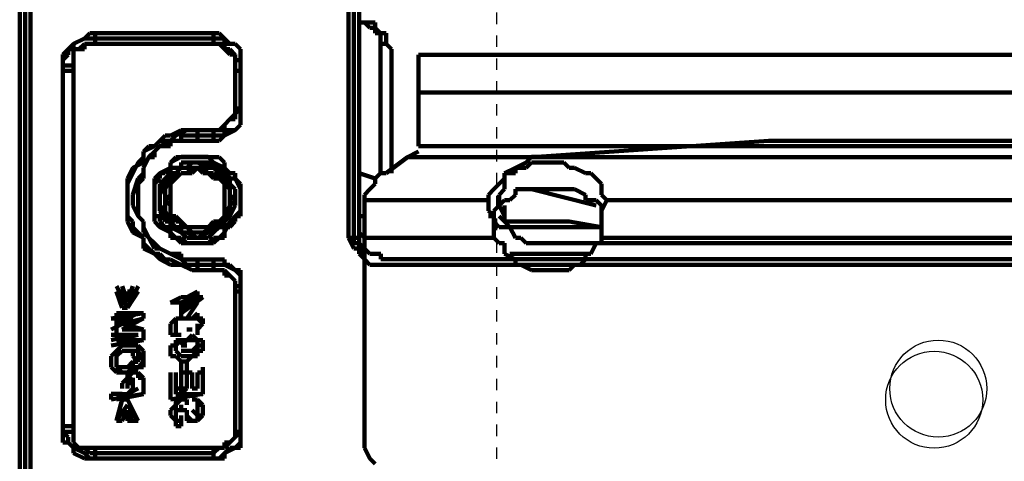
# Model space of a CAD drawing. Units: millimetres. Extents: x 12111 to 28219, y 21174 to 34611.
# Drawn here: x 17214 to 17257, y 27250 to 27269 of the extents above; entities that cross this region are included whole.
import ezdxf

# ---------------------------------------------------------------- set-up
doc = ezdxf.new("R2010")
doc.units = ezdxf.units.MM
doc.linetypes.add('TRAZOS_MD', pattern=[1, 0.5, -0.5])
doc.layers.add('GUIA', color=5, linetype='Continuous')
doc.layers.add('P', color=250, linetype='Continuous', lineweight=100)

msp = doc.modelspace()

# ---------------------------------------------------------------- linework, layer by layer
at = {"color": 5, "linetype": 'TRAZOS_MD'}
msp.add_line((17234.601, 27228.273), (17234.601, 27322.273), dxfattribs=at)
at = {"color": 5}
msp.add_circle((17253.695, 27252.861), 2.118, dxfattribs=at)
at = {"layer": 'GUIA'}
msp.add_circle((17253.874, 27253.348), 2.118, dxfattribs=at)
at = {"layer": 'P', "color": 0, "linetype": 'Continuous'}
for p, q in [((17213.756, 27241.583), (17213.756, 27289.819)), ((17213.756, 27241.818), (17213.756, 27289.588)), ((17213.991, 27270.292), (17213.991, 27242.76)), ((17213.991, 27270.289), (17213.991, 27242.759)), ((17214.226, 27242.76), (17214.226, 27270.292)), ((17214.226, 27242.759), (17214.226, 27270.289)), ((17228.11, 27270.292), (17228.11, 27259.938)), ((17228.344, 27270.289), (17228.344, 27260.171)), ((17228.58, 27260.171), (17228.58, 27270.289)), ((17228.581, 27259.938), (17228.581, 27270.292)), ((17228.815, 27269.348), (17228.58, 27269.348)), ((17228.815, 27269.348), (17229.05, 27269.113)), ((17229.285, 27269.348), (17228.815, 27269.348)), ((17229.05, 27269.113), (17229.285, 27269.113)), ((17229.285, 27269.113), (17229.285, 27269.348)), ((17229.285, 27269.113), (17229.285, 27268.877)), ((17229.521, 27268.877), (17229.285, 27269.113)), ((17216.815, 27268.877), (17216.579, 27268.642)), ((17217.05, 27268.877), (17216.815, 27268.877)), ((17222.226, 27268.877), (17217.05, 27268.877)), ((17217.05, 27268.877), (17217.05, 27268.642)), ((17222.462, 27268.877), (17222.226, 27268.877)), ((17222.226, 27268.877), (17222.226, 27268.642)), ((17222.697, 27268.642), (17222.462, 27268.877)), ((17229.285, 27268.877), (17229.521, 27268.877)), ((17229.521, 27268.877), (17229.521, 27268.407)), ((17229.756, 27268.877), (17229.521, 27268.877)), ((17229.756, 27268.407), (17229.756, 27268.877)), ((17216.109, 27268.409), (17215.874, 27268.174)), ((17216.58, 27268.644), (17216.109, 27268.409)), ((17216.579, 27268.642), (17216.109, 27268.407)), ((17216.109, 27268.409), (17216.109, 27268.409)), ((17216.109, 27268.407), (17216.109, 27268.407)), ((17216.109, 27268.407), (17216.109, 27268.171)), ((17216.344, 27268.174), (17216.58, 27268.409)), ((17216.579, 27268.642), (17216.579, 27268.642)), ((17216.579, 27268.171), (17216.579, 27268.407)), ((17216.579, 27268.407), (17217.05, 27268.407)), ((17217.05, 27268.644), (17216.58, 27268.644)), ((17216.58, 27268.409), (17217.05, 27268.409)), ((17217.05, 27268.644), (17217.05, 27268.409)), ((17222.227, 27268.644), (17217.05, 27268.644)), ((17217.05, 27268.642), (17217.05, 27268.407)), ((17217.05, 27268.409), (17217.05, 27268.409)), ((17217.05, 27268.409), (17217.05, 27268.409)), ((17217.05, 27268.409), (17222.227, 27268.409)), ((17217.05, 27268.407), (17217.05, 27268.407)), ((17217.05, 27268.407), (17222.226, 27268.407)), ((17222.226, 27268.642), (17222.226, 27268.407)), ((17222.226, 27268.407), (17222.226, 27268.407)), ((17222.226, 27268.407), (17222.697, 27268.407)), ((17222.227, 27268.644), (17222.227, 27268.409)), ((17222.698, 27268.644), (17222.227, 27268.644)), ((17222.227, 27268.409), (17222.227, 27268.409)), ((17222.227, 27268.409), (17222.227, 27268.409)), ((17222.227, 27268.409), (17222.462, 27268.409)), ((17222.462, 27268.409), (17222.698, 27268.174)), ((17222.932, 27268.407), (17222.697, 27268.642)), ((17222.697, 27268.642), (17222.697, 27268.642)), ((17222.697, 27268.407), (17222.697, 27268.171)), ((17222.698, 27268.409), (17222.698, 27268.644)), ((17223.168, 27268.409), (17222.698, 27268.409)), ((17223.168, 27268.407), (17222.932, 27268.407)), ((17223.404, 27268.174), (17223.168, 27268.409)), ((17223.403, 27268.171), (17223.168, 27268.407)), ((17229.521, 27268.407), (17229.521, 27262.76)), ((17229.756, 27268.407), (17229.521, 27268.407)), ((17229.991, 27268.171), (17229.756, 27268.407)), ((17229.991, 27268.171), (17229.756, 27268.407)), ((17215.874, 27268.174), (17215.638, 27267.938)), ((17215.638, 27267.938), (17215.638, 27267.233)), ((17215.873, 27267.936), (17215.638, 27267.701)), ((17216.109, 27268.171), (17215.873, 27268.171)), ((17215.873, 27268.171), (17215.873, 27267.936)), ((17216.109, 27267.938), (17216.109, 27268.174)), ((17216.109, 27268.174), (17216.344, 27268.174)), ((17216.109, 27267.936), (17216.109, 27268.171)), ((17216.109, 27268.171), (17216.344, 27268.171)), ((17216.109, 27267.233), (17216.109, 27267.938)), ((17216.109, 27267.938), (17216.109, 27267.938)), ((17216.109, 27267.701), (17216.109, 27267.936)), ((17216.344, 27268.171), (17216.579, 27268.171)), ((17222.697, 27268.171), (17222.697, 27268.171)), ((17222.697, 27268.171), (17222.932, 27268.171)), ((17222.698, 27268.174), (17222.698, 27268.174)), ((17222.698, 27268.174), (17222.933, 27267.938)), ((17222.932, 27268.171), (17223.168, 27267.936)), ((17222.933, 27267.938), (17223.168, 27267.938)), ((17223.168, 27267.938), (17223.168, 27267.233)), ((17223.168, 27267.936), (17223.168, 27267.701)), ((17223.403, 27267.466), (17223.403, 27268.171)), ((17223.403, 27268.171), (17223.403, 27268.171)), ((17223.404, 27267.938), (17223.404, 27268.174)), ((17223.404, 27267.703), (17223.404, 27267.938)), ((17229.991, 27268.171), (17229.991, 27268.171)), ((17229.991, 27262.76), (17229.991, 27268.171)), ((17778.706, 27267.936), (17231.168, 27267.936)), ((17231.168, 27267.936), (17231.168, 27267.701)), ((17215.638, 27267.701), (17215.638, 27267.466)), ((17215.638, 27267.466), (17215.638, 27251.701)), ((17215.638, 27267.466), (17216.109, 27267.466)), ((17216.109, 27267.466), (17216.109, 27267.701)), ((17216.109, 27251.701), (17216.109, 27267.466)), ((17223.168, 27267.701), (17223.403, 27267.701)), ((17223.403, 27267.701), (17223.403, 27267.466)), ((17223.403, 27265.819), (17223.403, 27267.466)), ((17223.403, 27267.466), (17223.403, 27265.819)), ((17223.404, 27267.233), (17223.404, 27267.703)), ((17231.168, 27267.701), (17231.168, 27266.289)), ((17215.638, 27267.233), (17216.109, 27267.233)), ((17215.638, 27267.233), (17215.638, 27251.466)), ((17216.109, 27251.466), (17216.109, 27267.233)), ((17223.404, 27267.233), (17223.168, 27267.233)), ((17223.168, 27267.233), (17223.168, 27265.585)), ((17223.404, 27265.585), (17223.404, 27267.233)), ((17231.168, 27266.289), (17778.706, 27266.289)), ((17231.168, 27266.289), (17231.168, 27263.936)), ((17223.403, 27265.113), (17223.403, 27265.819)), ((17223.403, 27265.819), (17223.403, 27265.583)), ((17223.168, 27265.35), (17222.933, 27265.115)), ((17223.168, 27265.585), (17223.168, 27265.35)), ((17223.168, 27265.585), (17223.404, 27265.585)), ((17223.403, 27265.583), (17223.168, 27265.348)), ((17223.168, 27265.348), (17223.168, 27265.113)), ((17223.404, 27265.35), (17223.404, 27265.585)), ((17223.404, 27265.115), (17223.404, 27265.35)), ((17222.698, 27264.879), (17222.462, 27264.644)), ((17222.932, 27265.113), (17222.697, 27264.877)), ((17222.697, 27264.877), (17222.697, 27264.642)), ((17222.933, 27265.115), (17222.698, 27264.879)), ((17222.698, 27264.879), (17222.698, 27264.879)), ((17223.168, 27265.113), (17222.932, 27265.113)), ((17223.168, 27264.644), (17223.404, 27264.879)), ((17223.168, 27264.642), (17223.403, 27264.877)), ((17223.403, 27264.877), (17223.403, 27265.113)), ((17223.404, 27264.879), (17223.404, 27265.115)), ((17220.109, 27264.407), (17219.873, 27264.171)), ((17220.344, 27264.407), (17220.109, 27264.407)), ((17220.815, 27264.642), (17220.344, 27264.407)), ((17220.58, 27264.409), (17220.345, 27264.173)), ((17221.051, 27264.644), (17220.58, 27264.409)), ((17221.285, 27264.642), (17220.815, 27264.642)), ((17220.815, 27264.642), (17220.815, 27264.642)), ((17220.815, 27264.171), (17220.815, 27264.407)), ((17220.815, 27264.407), (17221.521, 27264.407)), ((17221.521, 27264.644), (17221.051, 27264.644)), ((17221.521, 27264.642), (17221.285, 27264.642)), ((17221.521, 27264.644), (17221.521, 27264.409)), ((17222.227, 27264.644), (17221.521, 27264.644)), ((17221.521, 27264.642), (17221.521, 27264.642)), ((17221.521, 27264.642), (17221.521, 27264.407)), ((17222.226, 27264.642), (17221.521, 27264.642)), ((17221.521, 27264.409), (17221.521, 27264.173)), ((17221.521, 27264.407), (17222.226, 27264.407)), ((17221.521, 27264.407), (17221.521, 27264.407)), ((17222.226, 27264.642), (17222.226, 27264.642)), ((17222.226, 27264.642), (17222.226, 27264.407)), ((17222.697, 27264.642), (17222.226, 27264.642)), ((17222.226, 27264.407), (17222.697, 27264.407)), ((17222.226, 27264.407), (17222.226, 27264.407)), ((17222.462, 27264.644), (17222.227, 27264.644)), ((17222.227, 27264.644), (17222.227, 27264.409)), ((17222.227, 27264.409), (17222.227, 27264.173)), ((17222.462, 27264.173), (17222.698, 27264.409)), ((17222.697, 27264.407), (17222.697, 27264.642)), ((17222.697, 27264.642), (17222.932, 27264.642)), ((17222.698, 27264.409), (17223.168, 27264.644)), ((17222.698, 27264.409), (17222.698, 27264.409)), ((17222.932, 27264.642), (17223.168, 27264.642)), ((17219.639, 27263.938), (17219.168, 27263.703)), ((17219.403, 27263.936), (17219.168, 27263.701)), ((17219.638, 27263.936), (17219.403, 27263.936)), ((17219.873, 27264.171), (17219.638, 27263.936)), ((17219.638, 27263.701), (17219.873, 27263.936)), ((17219.874, 27264.173), (17219.639, 27263.938)), ((17219.639, 27263.703), (17219.874, 27263.938)), ((17219.873, 27263.936), (17220.344, 27263.936)), ((17219.874, 27263.938), (17220.345, 27264.173)), ((17220.345, 27264.173), (17219.874, 27264.173)), ((17220.344, 27263.936), (17220.344, 27264.171)), ((17220.344, 27264.171), (17220.815, 27264.171)), ((17220.345, 27264.173), (17220.815, 27264.173)), ((17220.815, 27264.173), (17221.521, 27264.173)), ((17221.521, 27264.173), (17221.521, 27264.173)), ((17221.521, 27264.173), (17222.227, 27264.173)), ((17222.227, 27264.173), (17222.462, 27264.173)), ((17222.227, 27264.173), (17222.227, 27264.173)), ((17231.168, 27263.936), (17778.706, 27263.936)), ((17236.346, 27263.467), (17246.465, 27264.173)), ((17246.465, 27264.173), (17270.702, 27264.173)), ((17219.168, 27263.703), (17219.168, 27263.232)), ((17219.168, 27263.701), (17219.168, 27263.466)), ((17219.403, 27263.467), (17219.639, 27263.703)), ((17219.638, 27263.466), (17219.638, 27263.701)), ((17231.168, 27263.701), (17230.697, 27263.466)), ((17219.168, 27263.232), (17218.697, 27262.997)), ((17218.932, 27263.23), (17218.697, 27262.76)), ((17219.168, 27263.466), (17218.932, 27263.23)), ((17219.168, 27262.997), (17219.403, 27263.467)), ((17219.168, 27262.995), (17219.403, 27263.466)), ((17219.403, 27263.466), (17219.638, 27263.466)), ((17220.579, 27263.466), (17220.344, 27263.23)), ((17220.344, 27263.23), (17220.344, 27262.995)), ((17220.815, 27263.467), (17220.345, 27263.232)), ((17220.345, 27263.232), (17220.345, 27262.997)), ((17220.815, 27263.466), (17220.579, 27263.466)), ((17221.992, 27263.467), (17220.815, 27263.467)), ((17221.05, 27263.466), (17220.815, 27263.466)), ((17220.815, 27262.995), (17220.815, 27263.23)), ((17220.815, 27263.23), (17222.226, 27263.23)), ((17221.991, 27263.466), (17221.05, 27263.466)), ((17221.285, 27263.23), (17221.05, 27262.995)), ((17221.051, 27262.997), (17221.286, 27263.232)), ((17221.756, 27263.23), (17221.285, 27263.23)), ((17221.286, 27263.232), (17221.521, 27263.232)), ((17221.521, 27263.232), (17221.992, 27262.997)), ((17222.226, 27262.995), (17221.756, 27263.23)), ((17222.226, 27263.466), (17221.991, 27263.466)), ((17222.227, 27263.232), (17221.992, 27263.467)), ((17222.462, 27263.466), (17222.226, 27263.466)), ((17222.226, 27263.23), (17222.226, 27262.995)), ((17222.698, 27262.997), (17222.227, 27263.232)), ((17222.697, 27263.23), (17222.462, 27263.466)), ((17222.697, 27262.995), (17222.697, 27263.23)), ((17230.697, 27263.466), (17229.756, 27262.76)), ((17778.706, 27263.466), (17230.697, 27263.466)), ((17235.405, 27262.997), (17235.875, 27263.232)), ((17235.874, 27262.995), (17236.109, 27263.23)), ((17235.875, 27263.232), (17236.111, 27263.467)), ((17236.109, 27263.23), (17237.521, 27263.23)), ((17236.111, 27263.467), (17236.346, 27263.467)), ((17237.521, 27263.23), (17237.756, 27262.995)), ((17218.697, 27262.997), (17218.462, 27262.526)), ((17218.697, 27262.76), (17218.462, 27262.289)), ((17218.697, 27262.76), (17218.697, 27262.76)), ((17218.933, 27262.526), (17219.168, 27262.762)), ((17219.168, 27262.762), (17219.168, 27262.997)), ((17219.168, 27262.76), (17219.168, 27262.995)), ((17219.168, 27262.524), (17219.168, 27262.76)), ((17219.874, 27262.762), (17219.639, 27262.526)), ((17220.109, 27262.76), (17219.873, 27262.76)), ((17219.873, 27262.76), (17219.873, 27262.524)), ((17220.345, 27262.997), (17219.874, 27262.762)), ((17220.344, 27262.995), (17220.109, 27262.76)), ((17220.109, 27262.526), (17220.345, 27262.762)), ((17220.109, 27262.524), (17220.344, 27262.76)), ((17220.579, 27262.76), (17220.344, 27262.76)), ((17220.344, 27262.76), (17220.344, 27262.524)), ((17220.344, 27262.76), (17220.344, 27262.76)), ((17220.344, 27262.76), (17220.579, 27262.76)), ((17220.345, 27262.762), (17220.345, 27262.997)), ((17220.345, 27262.997), (17220.815, 27262.997)), ((17220.58, 27262.762), (17220.345, 27262.526)), ((17220.815, 27262.995), (17220.579, 27262.76)), ((17220.579, 27262.76), (17220.815, 27262.995)), ((17220.579, 27262.524), (17220.815, 27262.76)), ((17220.579, 27262.76), (17220.579, 27262.76)), ((17220.815, 27262.997), (17220.58, 27262.762)), ((17220.58, 27262.526), (17220.815, 27262.762)), ((17220.815, 27262.997), (17221.051, 27262.997)), ((17221.051, 27262.997), (17220.815, 27262.997)), ((17221.05, 27262.995), (17220.815, 27262.995)), ((17220.815, 27262.762), (17221.051, 27262.762)), ((17220.815, 27262.76), (17220.815, 27262.76)), ((17220.815, 27262.76), (17221.05, 27262.76)), ((17221.05, 27262.76), (17221.285, 27262.76)), ((17221.051, 27262.762), (17221.286, 27262.997)), ((17221.992, 27262.997), (17221.051, 27262.997)), ((17221.285, 27262.76), (17221.521, 27262.995)), ((17221.286, 27262.997), (17221.756, 27262.997)), ((17221.521, 27262.995), (17221.521, 27262.995)), ((17221.521, 27262.995), (17221.756, 27262.76)), ((17221.756, 27262.997), (17221.992, 27262.762)), ((17221.756, 27262.76), (17222.226, 27262.76)), ((17221.992, 27262.997), (17222.227, 27262.997)), ((17222.227, 27262.997), (17221.992, 27262.997)), ((17221.992, 27262.762), (17222.227, 27262.526)), ((17222.462, 27262.76), (17222.226, 27262.995)), ((17222.226, 27262.995), (17222.226, 27262.995)), ((17222.226, 27262.995), (17222.462, 27262.76)), ((17222.226, 27262.76), (17222.226, 27262.76)), ((17222.226, 27262.76), (17222.462, 27262.524)), ((17222.227, 27262.997), (17222.462, 27262.997)), ((17222.462, 27262.762), (17222.227, 27262.997)), ((17222.462, 27262.997), (17222.698, 27262.762)), ((17222.698, 27262.526), (17222.462, 27262.762)), ((17222.697, 27262.76), (17222.462, 27262.76)), ((17222.462, 27262.76), (17222.697, 27262.76)), ((17222.932, 27262.76), (17222.697, 27262.995)), ((17222.697, 27262.524), (17222.697, 27262.76)), ((17222.697, 27262.76), (17222.697, 27262.76)), ((17222.697, 27262.76), (17222.697, 27262.76)), ((17222.697, 27262.76), (17222.932, 27262.524)), ((17222.933, 27262.526), (17222.698, 27262.997)), ((17222.698, 27262.997), (17222.698, 27262.997)), ((17222.698, 27262.762), (17222.698, 27262.526)), ((17223.168, 27262.76), (17222.932, 27262.76)), ((17223.168, 27262.524), (17223.168, 27262.76)), ((17228.58, 27262.76), (17229.285, 27262.524)), ((17228.58, 27262.76), (17229.285, 27262.524)), ((17229.285, 27262.524), (17229.521, 27262.76)), ((17229.521, 27262.76), (17229.756, 27262.76)), ((17234.933, 27262.524), (17234.933, 27262.76)), ((17234.933, 27262.76), (17235.168, 27262.76)), ((17234.934, 27262.762), (17235.405, 27262.997)), ((17234.934, 27262.526), (17234.934, 27262.762)), ((17235.168, 27262.76), (17235.403, 27262.76)), ((17235.403, 27262.76), (17235.403, 27262.995)), ((17235.403, 27262.995), (17235.874, 27262.995)), ((17235.405, 27262.997), (17235.405, 27262.997)), ((17237.756, 27262.995), (17237.991, 27262.995)), ((17237.991, 27262.995), (17238.462, 27262.76)), ((17238.462, 27262.76), (17238.462, 27262.76)), ((17238.462, 27262.76), (17238.697, 27262.76)), ((17238.697, 27262.76), (17238.933, 27262.524)), ((17218.462, 27262.526), (17218.462, 27262.291)), ((17218.462, 27262.291), (17218.462, 27261.82)), ((17218.462, 27262.289), (17218.462, 27260.877)), ((17218.697, 27261.82), (17218.933, 27262.526)), ((17218.932, 27262.289), (17219.168, 27262.524)), ((17218.932, 27260.877), (17218.932, 27262.289)), ((17219.873, 27262.524), (17219.638, 27262.289)), ((17219.638, 27262.289), (17219.638, 27262.054)), ((17219.639, 27262.526), (17219.639, 27262.291)), ((17219.639, 27262.291), (17219.639, 27261.82)), ((17219.873, 27262.054), (17220.109, 27262.289)), ((17219.874, 27262.291), (17220.109, 27262.526)), ((17219.874, 27261.35), (17219.874, 27262.291)), ((17220.109, 27262.291), (17219.874, 27261.82)), ((17220.345, 27262.526), (17220.109, 27262.291)), ((17220.344, 27262.524), (17220.109, 27262.054)), ((17220.109, 27262.289), (17220.109, 27262.524)), ((17220.344, 27262.289), (17220.579, 27262.524)), ((17220.344, 27262.054), (17220.344, 27262.289)), ((17220.345, 27262.056), (17220.345, 27262.526)), ((17220.345, 27262.526), (17220.58, 27262.526)), ((17220.345, 27262.526), (17220.345, 27262.526)), ((17222.227, 27262.526), (17222.462, 27262.526)), ((17222.462, 27262.526), (17222.698, 27262.291)), ((17222.462, 27262.524), (17222.697, 27262.524)), ((17222.697, 27262.524), (17222.697, 27262.289)), ((17222.932, 27262.054), (17222.697, 27262.524)), ((17222.697, 27262.289), (17222.697, 27262.054)), ((17222.698, 27262.526), (17222.933, 27262.291)), ((17222.698, 27262.291), (17222.698, 27262.526)), ((17222.698, 27262.291), (17222.698, 27262.056)), ((17222.933, 27262.056), (17222.698, 27262.291)), ((17222.932, 27262.524), (17222.932, 27262.289)), ((17222.932, 27262.289), (17223.168, 27262.054)), ((17223.168, 27262.526), (17222.933, 27262.526)), ((17222.933, 27262.291), (17222.933, 27261.82)), ((17223.404, 27262.056), (17223.168, 27262.526)), ((17223.403, 27262.289), (17223.168, 27262.524)), ((17223.403, 27262.054), (17223.403, 27262.289)), ((17229.05, 27262.054), (17229.285, 27262.289)), ((17229.285, 27262.289), (17229.285, 27262.524)), ((17234.462, 27262.054), (17234.697, 27262.289)), ((17234.697, 27262.289), (17234.933, 27262.524)), ((17234.934, 27262.056), (17234.934, 27262.526)), ((17238.933, 27262.524), (17239.168, 27262.289)), ((17239.168, 27262.289), (17239.168, 27262.054)), ((17218.462, 27261.82), (17218.462, 27261.35)), ((17218.697, 27261.35), (17218.697, 27261.82)), ((17219.638, 27262.054), (17219.638, 27261.818)), ((17219.638, 27261.818), (17219.638, 27261.583)), ((17219.639, 27261.82), (17219.639, 27261.35)), ((17219.873, 27261.583), (17219.873, 27262.054)), ((17219.874, 27261.82), (17219.874, 27261.35)), ((17220.109, 27262.054), (17220.109, 27261.583)), ((17220.109, 27261.585), (17220.345, 27261.82)), ((17220.344, 27261.583), (17220.344, 27262.054)), ((17220.344, 27262.054), (17220.344, 27262.054)), ((17220.345, 27261.82), (17220.345, 27262.056)), ((17222.697, 27262.054), (17222.697, 27261.113)), ((17222.698, 27262.056), (17222.698, 27261.82)), ((17222.698, 27261.82), (17222.698, 27261.35)), ((17222.932, 27260.877), (17222.932, 27262.054)), ((17222.933, 27261.35), (17222.933, 27262.056)), ((17222.933, 27261.82), (17223.168, 27261.585)), ((17223.168, 27262.054), (17223.168, 27261.348)), ((17223.403, 27261.818), (17223.403, 27262.054)), ((17223.403, 27261.583), (17223.403, 27261.818)), ((17223.404, 27261.114), (17223.404, 27262.056)), ((17228.815, 27261.818), (17229.05, 27262.054)), ((17228.815, 27261.583), (17228.815, 27261.818)), ((17229.05, 27262.054), (17229.05, 27262.054)), ((17234.227, 27261.818), (17234.462, 27262.054)), ((17234.227, 27261.583), (17234.227, 27261.818)), ((17234.462, 27262.054), (17234.462, 27262.054)), ((17234.699, 27261.82), (17234.934, 27262.056)), ((17234.699, 27261.35), (17234.699, 27261.82)), ((17235.168, 27261.583), (17235.403, 27261.818)), ((17235.403, 27261.818), (17235.403, 27262.054)), ((17235.403, 27262.054), (17235.874, 27262.054)), ((17235.874, 27262.054), (17236.109, 27262.054)), ((17236.109, 27262.054), (17237.521, 27262.054)), ((17238.933, 27261.348), (17236.109, 27262.054)), ((17237.521, 27262.054), (17237.756, 27262.054)), ((17237.756, 27262.054), (17237.991, 27262.054)), ((17237.991, 27262.054), (17238.462, 27261.818)), ((17238.462, 27261.818), (17238.462, 27261.583)), ((17239.168, 27262.054), (17239.168, 27262.054)), ((17239.168, 27262.054), (17239.168, 27261.818)), ((17239.168, 27261.818), (17239.403, 27261.583)), ((17218.462, 27261.35), (17218.462, 27261.114)), ((17218.933, 27260.879), (17218.697, 27261.35)), ((17219.638, 27261.583), (17219.638, 27261.583)), ((17219.638, 27261.583), (17219.638, 27261.113)), ((17219.639, 27261.35), (17219.639, 27260.879)), ((17219.873, 27261.348), (17219.873, 27261.583)), ((17220.109, 27260.877), (17219.873, 27261.348)), ((17219.874, 27261.114), (17219.874, 27261.35)), ((17219.874, 27261.35), (17220.109, 27261.114)), ((17220.345, 27261.35), (17220.109, 27261.585)), ((17220.109, 27261.583), (17220.109, 27260.877)), ((17220.344, 27261.348), (17220.344, 27261.583)), ((17220.344, 27261.113), (17220.344, 27261.348)), ((17220.345, 27261.114), (17220.345, 27261.35)), ((17222.698, 27261.35), (17222.698, 27261.35)), ((17222.698, 27261.35), (17222.698, 27260.879)), ((17222.698, 27260.879), (17222.933, 27261.35)), ((17223.168, 27261.348), (17222.932, 27260.877)), ((17223.168, 27261.585), (17222.933, 27261.35)), ((17222.933, 27261.35), (17222.933, 27261.114)), ((17223.403, 27261.113), (17223.403, 27261.583)), ((17234.227, 27261.583), (17228.815, 27261.583)), ((17228.815, 27261.583), (17228.815, 27261.113)), ((17234.227, 27261.113), (17234.227, 27261.583)), ((17234.462, 27261.113), (17234.697, 27261.348)), ((17234.697, 27261.348), (17234.933, 27261.583)), ((17234.934, 27260.879), (17234.699, 27261.35)), ((17234.933, 27261.583), (17234.933, 27261.583)), ((17234.933, 27261.583), (17235.168, 27261.583)), ((17234.933, 27260.877), (17234.933, 27261.348)), ((17238.462, 27261.583), (17238.697, 27261.583)), ((17238.697, 27261.583), (17238.933, 27261.583)), ((17238.933, 27261.583), (17239.168, 27261.348)), ((17239.403, 27261.583), (17239.168, 27261.113)), ((17239.168, 27261.348), (17239.168, 27261.113)), ((17778.706, 27261.583), (17239.403, 27261.583)), ((17239.403, 27261.583), (17239.403, 27261.583)), ((17218.462, 27261.114), (17218.462, 27260.644)), ((17219.638, 27261.113), (17219.638, 27260.877)), ((17220.109, 27260.644), (17219.874, 27261.114)), ((17220.109, 27261.114), (17220.345, 27260.644)), ((17220.344, 27260.877), (17220.344, 27261.113)), ((17220.345, 27260.879), (17220.345, 27261.114)), ((17222.697, 27261.113), (17222.697, 27260.877)), ((17222.933, 27261.114), (17222.698, 27260.644)), ((17223.168, 27260.879), (17223.404, 27261.114)), ((17223.403, 27260.877), (17223.403, 27261.113)), ((17228.815, 27261.113), (17228.815, 27260.877)), ((17234.462, 27260.877), (17234.227, 27261.113)), ((17234.462, 27260.877), (17234.462, 27261.113)), ((17239.168, 27261.113), (17239.168, 27259.936)), ((17239.168, 27261.113), (17239.168, 27260.877)), ((17218.462, 27260.877), (17218.697, 27260.642)), ((17218.462, 27260.644), (17218.697, 27260.173)), ((17218.697, 27260.642), (17218.697, 27260.407)), ((17219.168, 27260.642), (17218.932, 27260.877)), ((17219.168, 27260.644), (17218.933, 27260.879)), ((17219.168, 27260.173), (17219.168, 27260.644)), ((17219.168, 27260.407), (17219.168, 27260.642)), ((17219.638, 27260.877), (17219.873, 27260.877)), ((17219.639, 27260.879), (17219.639, 27260.644)), ((17219.639, 27260.644), (17219.874, 27260.408)), ((17219.873, 27260.877), (17219.873, 27260.642)), ((17219.873, 27260.642), (17220.109, 27260.407)), ((17220.109, 27260.877), (17220.344, 27260.877)), ((17220.344, 27260.642), (17220.109, 27260.877)), ((17220.109, 27260.877), (17220.109, 27260.877)), ((17220.345, 27260.644), (17220.109, 27260.644)), ((17220.579, 27260.877), (17220.344, 27260.877)), ((17220.344, 27260.877), (17220.344, 27260.642)), ((17220.344, 27260.642), (17220.579, 27260.407)), ((17220.344, 27260.407), (17220.344, 27260.642)), ((17220.58, 27260.644), (17220.345, 27260.879)), ((17220.345, 27260.408), (17220.345, 27260.644)), ((17220.345, 27260.644), (17220.345, 27260.644)), ((17220.345, 27260.644), (17220.58, 27260.408)), ((17220.815, 27260.642), (17220.579, 27260.877)), ((17220.815, 27260.644), (17220.58, 27260.644)), ((17221.051, 27260.408), (17220.815, 27260.644)), ((17220.815, 27260.407), (17220.815, 27260.642)), ((17222.227, 27260.644), (17221.992, 27260.408)), ((17222.462, 27260.642), (17222.226, 27260.642)), ((17222.226, 27260.642), (17222.226, 27260.407)), ((17222.462, 27260.644), (17222.227, 27260.644)), ((17222.227, 27260.408), (17222.462, 27260.644)), ((17222.698, 27260.879), (17222.462, 27260.644)), ((17222.697, 27260.877), (17222.462, 27260.642)), ((17222.698, 27260.644), (17222.462, 27260.408)), ((17222.462, 27260.644), (17222.698, 27260.644)), ((17222.697, 27260.877), (17222.697, 27260.877)), ((17222.697, 27260.642), (17222.697, 27260.877)), ((17222.697, 27260.877), (17222.932, 27260.877)), ((17222.932, 27260.877), (17222.697, 27260.642)), ((17222.697, 27260.407), (17222.697, 27260.642)), ((17222.697, 27260.642), (17222.697, 27260.407)), ((17222.698, 27260.644), (17222.698, 27260.879)), ((17222.698, 27260.173), (17222.933, 27260.644)), ((17222.698, 27260.644), (17222.698, 27260.644)), ((17222.932, 27260.877), (17222.932, 27260.877)), ((17222.932, 27260.407), (17223.168, 27260.642)), ((17222.933, 27260.644), (17223.168, 27260.879)), ((17223.168, 27260.642), (17223.168, 27260.877)), ((17223.168, 27260.877), (17223.403, 27260.877)), ((17228.815, 27260.877), (17228.58, 27260.877)), ((17228.815, 27260.877), (17228.815, 27259.936)), ((17234.227, 27260.877), (17234.462, 27260.877)), ((17234.462, 27259.936), (17234.462, 27260.877)), ((17234.462, 27260.642), (17234.462, 27260.642)), ((17234.462, 27260.642), (17234.697, 27260.407)), ((17234.933, 27260.642), (17234.697, 27260.877)), ((17234.697, 27260.877), (17234.697, 27260.877)), ((17234.933, 27260.642), (17234.933, 27260.877)), ((17234.933, 27260.877), (17234.933, 27260.877)), ((17234.933, 27260.642), (17234.933, 27260.642)), ((17237.756, 27260.642), (17234.933, 27260.642)), ((17234.934, 27260.644), (17234.934, 27260.879)), ((17235.169, 27260.408), (17234.934, 27260.644)), ((17239.168, 27260.407), (17237.756, 27260.642)), ((17239.168, 27260.877), (17239.168, 27260.877)), ((17218.697, 27260.407), (17218.932, 27260.171)), ((17218.697, 27260.173), (17219.168, 27259.938)), ((17218.932, 27260.171), (17219.168, 27259.936)), ((17219.403, 27259.936), (17219.168, 27260.407)), ((17219.168, 27260.407), (17219.168, 27260.407)), ((17219.403, 27259.938), (17219.168, 27260.173)), ((17219.874, 27260.408), (17220.345, 27260.173)), ((17220.109, 27260.407), (17220.344, 27260.407)), ((17220.344, 27260.407), (17220.344, 27260.171)), ((17220.579, 27260.407), (17220.344, 27260.407)), ((17220.344, 27260.171), (17220.579, 27259.936)), ((17220.815, 27260.173), (17220.345, 27260.408)), ((17220.345, 27260.173), (17220.345, 27259.938)), ((17220.579, 27260.407), (17220.579, 27260.407)), ((17220.579, 27260.407), (17220.815, 27260.407)), ((17220.815, 27260.407), (17220.579, 27260.407)), ((17220.58, 27260.408), (17220.815, 27260.173)), ((17221.285, 27260.407), (17220.815, 27260.407)), ((17220.815, 27260.407), (17221.05, 27260.407)), ((17220.815, 27260.171), (17220.815, 27260.407)), ((17221.051, 27259.938), (17220.815, 27260.173)), ((17220.815, 27260.173), (17221.051, 27260.173)), ((17222.226, 27260.171), (17220.815, 27260.171)), ((17221.05, 27260.407), (17221.285, 27260.171)), ((17221.992, 27260.408), (17221.051, 27260.408)), ((17221.051, 27260.173), (17221.521, 27259.938)), ((17221.521, 27260.407), (17221.285, 27260.407)), ((17221.285, 27260.171), (17221.756, 27260.171)), ((17221.756, 27260.407), (17221.521, 27260.407)), ((17221.521, 27259.938), (17221.992, 27260.173)), ((17221.991, 27260.407), (17221.756, 27260.407)), ((17221.756, 27260.171), (17222.226, 27260.407)), ((17222.226, 27260.407), (17221.991, 27260.407)), ((17221.992, 27260.173), (17222.227, 27260.408)), ((17222.227, 27260.173), (17221.992, 27259.938)), ((17222.226, 27260.407), (17222.226, 27260.407)), ((17222.226, 27260.407), (17222.462, 27260.407)), ((17222.462, 27260.407), (17222.226, 27260.407)), ((17222.226, 27260.407), (17222.226, 27260.171)), ((17222.462, 27260.408), (17222.227, 27260.173)), ((17222.462, 27260.407), (17222.697, 27260.407)), ((17222.697, 27260.407), (17222.462, 27260.407)), ((17222.462, 27259.936), (17222.697, 27260.171)), ((17222.697, 27260.171), (17222.697, 27260.407)), ((17222.697, 27260.407), (17222.932, 27260.407)), ((17222.698, 27259.938), (17222.698, 27260.173)), ((17228.344, 27260.171), (17228.344, 27259.701)), ((17228.815, 27259.936), (17228.58, 27260.171)), ((17234.697, 27260.407), (17234.933, 27260.407)), ((17234.933, 27260.407), (17237.756, 27260.407)), ((17235.405, 27259.938), (17235.169, 27260.408)), ((17237.756, 27260.407), (17239.168, 27260.407)), ((17219.168, 27259.938), (17219.168, 27259.467)), ((17219.168, 27259.936), (17219.168, 27259.701)), ((17219.168, 27259.701), (17219.403, 27259.465)), ((17219.639, 27259.467), (17219.403, 27259.938)), ((17219.638, 27259.701), (17219.403, 27259.936)), ((17219.873, 27259.465), (17219.638, 27259.701)), ((17219.638, 27259.701), (17219.638, 27259.701)), ((17220.345, 27259.938), (17220.815, 27259.938)), ((17220.579, 27259.936), (17220.815, 27259.701)), ((17220.815, 27259.938), (17221.051, 27259.702)), ((17220.815, 27259.701), (17222.226, 27259.701)), ((17221.992, 27259.938), (17221.051, 27259.938)), ((17221.051, 27259.702), (17221.992, 27259.702)), ((17221.521, 27259.938), (17221.521, 27259.938)), ((17221.992, 27259.702), (17222.227, 27259.938)), ((17222.226, 27259.701), (17222.462, 27259.936)), ((17222.227, 27259.938), (17222.698, 27259.938)), ((17228.581, 27259.938), (17228.11, 27259.938)), ((17228.11, 27259.938), (17228.11, 27259.938)), ((17228.11, 27259.938), (17228.345, 27259.467)), ((17228.344, 27259.701), (17228.58, 27259.701)), ((17228.58, 27259.701), (17228.58, 27259.465)), ((17228.581, 27259.702), (17228.581, 27259.938)), ((17228.816, 27259.467), (17228.581, 27259.702)), ((17228.815, 27251.465), (17228.815, 27259.936)), ((17228.815, 27259.936), (17234.462, 27259.936)), ((17228.815, 27259.701), (17228.815, 27259.936)), ((17228.815, 27259.701), (17228.815, 27259.701)), ((17234.697, 27259.701), (17234.462, 27259.936)), ((17234.933, 27259.701), (17234.697, 27259.701)), ((17234.933, 27259.23), (17234.933, 27259.701)), ((17235.64, 27259.938), (17235.405, 27259.938)), ((17235.875, 27259.702), (17235.64, 27259.938)), ((17236.581, 27259.702), (17235.875, 27259.702)), ((17272.82, 27259.702), (17236.581, 27259.702)), ((17238.933, 27259.701), (17238.697, 27259.23)), ((17239.168, 27259.701), (17238.933, 27259.701)), ((17239.168, 27259.936), (17778.706, 27259.936)), ((17239.168, 27259.936), (17239.168, 27259.701)), ((17219.168, 27259.467), (17219.639, 27259.232)), ((17219.403, 27259.465), (17219.638, 27259.23)), ((17219.638, 27259.23), (17219.873, 27259.23)), ((17219.874, 27259.467), (17219.639, 27259.467)), ((17219.639, 27259.232), (17219.874, 27258.996)), ((17220.344, 27259.23), (17219.873, 27259.465)), ((17219.873, 27259.23), (17220.109, 27258.995)), ((17220.345, 27259.232), (17219.874, 27259.467)), ((17220.815, 27259.23), (17220.344, 27259.23)), ((17220.344, 27259.23), (17220.344, 27259.23)), ((17220.815, 27258.996), (17220.345, 27259.232)), ((17220.815, 27258.995), (17220.815, 27259.23)), ((17228.345, 27259.467), (17228.581, 27259.467)), ((17228.58, 27259.465), (17228.815, 27259.23)), ((17228.581, 27259.467), (17228.581, 27259.232)), ((17228.581, 27259.232), (17228.816, 27258.996)), ((17228.815, 27259.23), (17228.815, 27259.23)), ((17229.051, 27259.232), (17228.816, 27259.467)), ((17228.816, 27259.467), (17228.816, 27259.467)), ((17229.522, 27259.232), (17229.051, 27259.232)), ((17229.522, 27258.996), (17229.522, 27259.232)), ((17235.403, 27258.995), (17234.933, 27259.23)), ((17234.933, 27259.23), (17234.933, 27259.23)), ((17238.462, 27259.23), (17235.168, 27259.23)), ((17238.697, 27259.23), (17238.462, 27259.23)), ((17238.462, 27259.23), (17238.462, 27258.995)), ((17219.874, 27258.996), (17220.345, 27258.761)), ((17220.109, 27258.995), (17220.344, 27258.995)), ((17220.344, 27258.995), (17220.815, 27258.76)), ((17220.345, 27258.761), (17220.58, 27258.761)), ((17220.58, 27258.761), (17221.521, 27258.761)), ((17221.051, 27258.761), (17220.815, 27258.996)), ((17221.521, 27258.995), (17220.815, 27258.995)), ((17220.815, 27258.76), (17220.815, 27258.76)), ((17220.815, 27258.76), (17221.285, 27258.524)), ((17221.521, 27258.761), (17221.051, 27258.761)), ((17222.226, 27258.995), (17221.521, 27258.995)), ((17221.521, 27258.76), (17221.521, 27258.995)), ((17221.521, 27258.995), (17221.521, 27258.995)), ((17222.227, 27258.761), (17221.521, 27258.761)), ((17221.521, 27258.761), (17222.227, 27258.761)), ((17221.521, 27258.524), (17221.521, 27258.76)), ((17222.697, 27258.995), (17222.226, 27258.995)), ((17222.226, 27258.76), (17222.226, 27258.995)), ((17222.226, 27258.995), (17222.226, 27258.995)), ((17222.226, 27258.524), (17222.226, 27258.76)), ((17222.698, 27258.761), (17222.227, 27258.761)), ((17222.227, 27258.761), (17222.227, 27258.526)), ((17222.697, 27258.76), (17222.697, 27258.995)), ((17222.932, 27258.76), (17222.697, 27258.76)), ((17223.168, 27258.526), (17222.698, 27258.761)), ((17222.698, 27258.761), (17222.698, 27258.761)), ((17223.168, 27258.524), (17222.932, 27258.76)), ((17228.816, 27258.996), (17229.051, 27258.761)), ((17229.051, 27258.761), (17229.522, 27258.761)), ((17292.351, 27258.996), (17229.522, 27258.996)), ((17229.522, 27258.761), (17292.351, 27258.761)), ((17235.403, 27258.76), (17235.403, 27258.995)), ((17235.403, 27258.76), (17238.227, 27258.76)), ((17235.638, 27258.76), (17235.403, 27258.76)), ((17236.109, 27258.524), (17235.638, 27258.76)), ((17237.991, 27258.76), (17237.756, 27258.524)), ((17238.227, 27258.76), (17237.991, 27258.76)), ((17238.462, 27258.995), (17238.227, 27258.76)), ((17221.285, 27258.524), (17221.521, 27258.524)), ((17221.521, 27258.524), (17222.226, 27258.524)), ((17222.226, 27258.524), (17222.697, 27258.524)), ((17222.227, 27258.526), (17222.698, 27258.526)), ((17222.697, 27258.524), (17222.697, 27258.524)), ((17222.697, 27258.524), (17222.697, 27258.524)), ((17222.697, 27258.524), (17222.932, 27258.289)), ((17222.698, 27258.526), (17222.698, 27258.291)), ((17223.404, 27258.291), (17223.168, 27258.526)), ((17223.403, 27258.524), (17223.168, 27258.524)), ((17223.403, 27258.289), (17223.403, 27258.524)), ((17236.58, 27258.524), (17236.109, 27258.524)), ((17236.109, 27258.524), (17236.109, 27258.524)), ((17237.286, 27258.524), (17236.58, 27258.524)), ((17237.521, 27258.524), (17237.286, 27258.524)), ((17237.756, 27258.524), (17237.521, 27258.524)), ((17222.698, 27258.291), (17222.933, 27258.291)), ((17222.932, 27258.289), (17223.168, 27258.054)), ((17222.933, 27258.291), (17223.168, 27258.055)), ((17223.168, 27258.055), (17223.168, 27257.585)), ((17223.168, 27258.054), (17223.168, 27257.818)), ((17223.403, 27257.583), (17223.403, 27258.289)), ((17223.404, 27257.82), (17223.404, 27258.291)), ((17223.404, 27258.291), (17223.404, 27258.291)), ((17217.991, 27257.818), (17218.462, 27256.877)), ((17218.227, 27257.585), (17217.991, 27257.585)), ((17217.991, 27257.585), (17218.227, 27256.879)), ((17218.462, 27257.112), (17218.226, 27257.818)), ((17218.462, 27257.114), (17218.227, 27257.585)), ((17218.462, 27256.877), (17218.932, 27257.818)), ((17218.697, 27257.818), (17218.462, 27257.112)), ((17218.462, 27257.585), (17218.462, 27257.114)), ((17218.933, 27257.585), (17218.462, 27257.585)), ((17218.462, 27256.879), (17218.933, 27257.585)), ((17221.521, 27257.585), (17221.051, 27257.349)), ((17221.521, 27257.114), (17221.521, 27257.585)), ((17223.168, 27257.818), (17223.403, 27257.818)), ((17223.168, 27257.585), (17223.404, 27257.585)), ((17223.168, 27257.585), (17223.168, 27251.466)), ((17223.403, 27257.818), (17223.403, 27257.583)), ((17223.403, 27251.701), (17223.403, 27257.583)), ((17223.403, 27257.583), (17223.403, 27251.701)), ((17223.404, 27257.585), (17223.404, 27257.82)), ((17223.404, 27251.466), (17223.404, 27257.585)), ((17220.815, 27257.349), (17220.345, 27257.114)), ((17220.345, 27257.114), (17220.815, 27257.114)), ((17221.521, 27257.348), (17220.815, 27256.877)), ((17220.815, 27257.112), (17221.521, 27257.348)), ((17221.756, 27257.348), (17220.815, 27257.348)), ((17220.815, 27256.642), (17221.756, 27257.348)), ((17220.815, 27257.114), (17220.815, 27256.408)), ((17220.815, 27257.112), (17220.815, 27256.642)), ((17221.051, 27256.408), (17221.521, 27257.114)), ((17221.286, 27257.114), (17221.051, 27256.879)), ((17221.051, 27257.114), (17221.286, 27257.114)), ((17219.168, 27256.643), (17217.756, 27256.408)), ((17217.991, 27256.642), (17217.991, 27256.171)), ((17217.991, 27256.171), (17218.932, 27256.642)), ((17219.168, 27256.642), (17217.991, 27256.642)), ((17218.932, 27256.642), (17217.991, 27256.171)), ((17218.227, 27256.879), (17218.462, 27256.879)), ((17219.168, 27256.408), (17219.168, 27256.643)), ((17219.168, 27256.407), (17219.168, 27256.642)), ((17221.521, 27256.642), (17221.285, 27256.407)), ((17221.521, 27256.407), (17221.521, 27256.642)), ((17221.521, 27256.642), (17221.521, 27256.642)), ((17221.521, 27256.642), (17221.521, 27256.642)), ((17217.756, 27256.408), (17218.697, 27256.408)), ((17218.697, 27256.408), (17217.756, 27255.937)), ((17218.226, 27256.171), (17219.168, 27256.407)), ((17218.227, 27255.937), (17219.168, 27256.408)), ((17220.58, 27256.408), (17220.345, 27256.173)), ((17220.815, 27256.407), (17220.579, 27256.407)), ((17220.579, 27256.407), (17220.579, 27256.171)), ((17220.815, 27256.408), (17220.58, 27256.408)), ((17221.051, 27256.408), (17220.815, 27256.408)), ((17221.285, 27256.407), (17221.05, 27256.407)), ((17221.286, 27256.408), (17221.051, 27256.408)), ((17221.521, 27256.408), (17221.286, 27256.408)), ((17221.756, 27256.173), (17221.521, 27256.408)), ((17221.521, 27256.408), (17221.521, 27256.408)), ((17221.521, 27256.408), (17221.521, 27256.408)), ((17221.756, 27256.407), (17221.521, 27256.407)), ((17221.756, 27256.171), (17221.756, 27256.407)), ((17217.991, 27256.171), (17217.991, 27255.701)), ((17219.168, 27255.936), (17218.226, 27256.171)), ((17219.168, 27255.937), (17218.227, 27255.937)), ((17219.168, 27255.467), (17219.168, 27255.937)), ((17219.168, 27255.465), (17219.168, 27255.936)), ((17220.345, 27256.173), (17220.345, 27255.937)), ((17220.345, 27255.937), (17220.345, 27255.702)), ((17220.579, 27256.171), (17220.579, 27256.171)), ((17220.579, 27256.171), (17220.579, 27255.701)), ((17221.051, 27255.937), (17221.286, 27255.937)), ((17221.521, 27255.937), (17221.756, 27256.173)), ((17221.521, 27256.171), (17221.521, 27255.701)), ((17221.521, 27255.936), (17221.756, 27256.171)), ((17221.521, 27255.702), (17221.521, 27255.937)), ((17221.756, 27256.171), (17221.756, 27256.171)), ((17217.756, 27255.702), (17218.697, 27255.702)), ((17218.697, 27255.702), (17217.756, 27255.467)), ((17217.756, 27255.231), (17219.168, 27255.467)), ((17218.932, 27255.701), (17217.991, 27255.465)), ((17217.991, 27255.701), (17218.932, 27255.701)), ((17217.991, 27255.465), (17219.168, 27255.465)), ((17220.345, 27255.702), (17220.58, 27255.702)), ((17220.579, 27255.701), (17220.815, 27255.701)), ((17220.815, 27255.465), (17220.579, 27255.465)), ((17220.579, 27255.465), (17220.579, 27254.995)), ((17220.58, 27255.702), (17220.815, 27255.702)), ((17220.815, 27255.467), (17220.58, 27255.231)), ((17221.051, 27255.467), (17220.815, 27255.467)), ((17220.815, 27255.23), (17221.05, 27255.465)), ((17221.521, 27255.465), (17220.815, 27255.465)), ((17220.815, 27255.465), (17220.815, 27255.465)), ((17221.05, 27255.465), (17221.521, 27255.465)), ((17221.286, 27255.702), (17221.051, 27255.467)), ((17221.521, 27255.467), (17221.286, 27255.702)), ((17221.521, 27255.231), (17221.521, 27255.467)), ((17221.521, 27255.467), (17221.521, 27255.467)), ((17221.756, 27255.465), (17221.521, 27255.465)), ((17221.756, 27255.23), (17221.756, 27255.465)), ((17217.991, 27254.996), (17217.756, 27254.761)), ((17218.227, 27255.231), (17217.991, 27254.996)), ((17218.226, 27255.23), (17217.991, 27254.995)), ((17217.991, 27254.761), (17218.227, 27254.996)), ((17217.991, 27254.76), (17218.226, 27254.995)), ((17217.991, 27254.995), (17217.991, 27254.995)), ((17217.991, 27254.995), (17217.991, 27254.524)), ((17218.462, 27255.23), (17218.226, 27255.23)), ((17218.226, 27254.995), (17218.226, 27254.995)), ((17218.226, 27254.995), (17218.462, 27254.995)), ((17218.462, 27255.231), (17218.227, 27255.231)), ((17218.227, 27254.996), (17218.462, 27254.996)), ((17218.933, 27255.231), (17218.462, 27255.231)), ((17218.932, 27255.23), (17218.462, 27255.23)), ((17218.462, 27254.996), (17218.697, 27254.996)), ((17218.462, 27254.995), (17218.462, 27254.995)), ((17218.462, 27254.995), (17218.697, 27254.995)), ((17218.697, 27254.996), (17218.697, 27254.761)), ((17218.697, 27254.995), (17218.932, 27254.995)), ((17219.168, 27254.995), (17218.932, 27255.23)), ((17218.932, 27254.995), (17218.932, 27254.76)), ((17218.933, 27254.996), (17218.933, 27255.231)), ((17219.168, 27254.525), (17218.933, 27254.996)), ((17219.168, 27254.76), (17219.168, 27254.995)), ((17220.58, 27255.231), (17220.345, 27255.231)), ((17220.345, 27255.231), (17220.345, 27254.996)), ((17220.345, 27254.996), (17220.345, 27254.761)), ((17220.579, 27254.995), (17220.579, 27254.995)), ((17220.579, 27254.995), (17220.579, 27254.995)), ((17220.579, 27254.995), (17220.815, 27254.76)), ((17220.815, 27255.231), (17221.051, 27255.231)), ((17220.815, 27255.23), (17220.815, 27255.23)), ((17221.051, 27254.996), (17220.815, 27254.996)), ((17221.285, 27254.995), (17220.815, 27254.995)), ((17221.051, 27255.231), (17221.051, 27255.231)), ((17221.286, 27254.996), (17221.051, 27254.996)), ((17221.521, 27254.995), (17221.285, 27254.995)), ((17221.285, 27254.76), (17221.521, 27254.995)), ((17221.521, 27255.231), (17221.286, 27254.996)), ((17221.756, 27255.231), (17221.521, 27255.231)), ((17221.521, 27254.996), (17221.521, 27255.231)), ((17221.521, 27255.231), (17221.756, 27255.231)), ((17221.521, 27255.23), (17221.521, 27254.995)), ((17221.521, 27254.761), (17221.521, 27254.996)), ((17221.521, 27254.995), (17221.521, 27254.995)), ((17221.521, 27254.995), (17221.756, 27254.995)), ((17221.756, 27254.995), (17221.756, 27255.23)), ((17217.756, 27254.761), (17217.756, 27254.525)), ((17217.756, 27254.525), (17217.756, 27254.29)), ((17217.991, 27254.525), (17217.991, 27254.761)), ((17217.991, 27254.524), (17217.991, 27254.76)), ((17217.991, 27254.29), (17217.991, 27254.525)), ((17217.991, 27254.525), (17217.991, 27254.525)), ((17217.991, 27254.289), (17217.991, 27254.524)), ((17217.991, 27254.524), (17217.991, 27254.524)), ((17217.991, 27254.524), (17217.991, 27254.289)), ((17218.697, 27254.525), (17218.462, 27254.29)), ((17218.697, 27254.761), (17218.933, 27254.525)), ((17218.933, 27254.525), (17218.697, 27254.525)), ((17218.932, 27254.524), (17218.697, 27254.524)), ((17218.697, 27254.524), (17218.697, 27254.289)), ((17218.932, 27254.76), (17218.932, 27254.524)), ((17218.933, 27254.29), (17219.168, 27254.525)), ((17219.168, 27254.289), (17219.168, 27254.76)), ((17219.168, 27254.525), (17219.168, 27254.525)), ((17220.345, 27254.761), (17220.58, 27254.761)), ((17220.58, 27254.761), (17220.815, 27254.525)), ((17220.815, 27254.76), (17221.285, 27254.76)), ((17220.815, 27254.76), (17220.815, 27254.76)), ((17221.051, 27254.525), (17220.815, 27254.525)), ((17220.815, 27254.525), (17220.815, 27254.055)), ((17220.815, 27254.525), (17221.051, 27254.525)), ((17220.815, 27254.524), (17220.815, 27254.054)), ((17221.05, 27254.289), (17221.05, 27254.524)), ((17221.051, 27254.525), (17221.286, 27254.761)), ((17221.051, 27254.055), (17221.051, 27254.525)), ((17221.051, 27254.525), (17221.051, 27254.525)), ((17221.286, 27254.761), (17221.521, 27254.761)), ((17217.756, 27254.29), (17217.991, 27254.055)), ((17218.227, 27254.29), (17217.991, 27254.29)), ((17218.462, 27254.289), (17217.991, 27254.289)), ((17217.991, 27254.289), (17217.991, 27254.289)), ((17217.991, 27254.289), (17218.226, 27254.054)), ((17217.991, 27254.055), (17217.991, 27254.055)), ((17217.991, 27254.055), (17218.227, 27254.055)), ((17218.226, 27254.054), (17218.462, 27254.054)), ((17218.462, 27254.29), (17218.227, 27254.29)), ((17218.227, 27254.055), (17218.462, 27254.055)), ((17218.697, 27254.289), (17218.462, 27254.289)), ((17218.462, 27254.054), (17218.697, 27254.289)), ((17218.697, 27254.055), (17218.462, 27254.055)), ((17218.462, 27254.055), (17218.462, 27253.82)), ((17218.462, 27254.055), (17218.697, 27254.055)), ((17218.462, 27254.055), (17218.462, 27254.055)), ((17218.697, 27254.054), (17218.462, 27253.818)), ((17218.697, 27254.055), (17218.933, 27254.29)), ((17218.697, 27254.289), (17218.932, 27254.289)), ((17218.933, 27254.055), (17218.697, 27254.055)), ((17218.932, 27254.054), (17218.697, 27254.054)), ((17218.932, 27254.289), (17219.168, 27254.289)), ((17219.168, 27253.818), (17218.932, 27254.054)), ((17218.933, 27253.82), (17218.933, 27254.055)), ((17220.345, 27254.055), (17220.345, 27252.878)), ((17220.58, 27253.349), (17220.58, 27254.055)), ((17220.815, 27254.055), (17221.051, 27254.055)), ((17220.815, 27253.112), (17220.815, 27254.054)), ((17221.05, 27254.054), (17221.05, 27253.348)), ((17221.051, 27254.055), (17221.051, 27253.349)), ((17221.286, 27254.055), (17221.051, 27254.055)), ((17221.285, 27253.348), (17221.285, 27254.054)), ((17221.286, 27253.349), (17221.286, 27254.055)), ((17221.521, 27254.055), (17221.521, 27253.349)), ((17221.756, 27254.055), (17221.521, 27254.055)), ((17221.521, 27254.054), (17221.521, 27253.348)), ((17221.756, 27253.112), (17221.756, 27254.289)), ((17221.756, 27253.114), (17221.756, 27254.055)), ((17218.462, 27253.82), (17218.227, 27253.584)), ((17218.462, 27253.584), (17218.697, 27253.82)), ((17218.462, 27253.818), (17218.462, 27253.818)), ((17218.462, 27253.818), (17218.462, 27253.583)), ((17218.697, 27253.82), (17218.697, 27253.584)), ((17219.168, 27253.82), (17218.933, 27253.82)), ((17219.168, 27253.584), (17219.168, 27253.82)), ((17219.168, 27253.583), (17219.168, 27253.818)), ((17219.168, 27253.818), (17219.168, 27253.818)), ((17220.579, 27253.818), (17220.579, 27253.112)), ((17218.227, 27253.584), (17218.227, 27253.349)), ((17218.227, 27253.584), (17218.227, 27253.584)), ((17218.462, 27253.349), (17218.462, 27253.584)), ((17218.462, 27253.584), (17218.462, 27253.584)), ((17218.462, 27253.348), (17218.462, 27253.583)), ((17218.462, 27253.583), (17218.462, 27253.583)), ((17218.462, 27253.583), (17218.697, 27253.583)), ((17218.697, 27253.349), (17218.462, 27253.114)), ((17218.932, 27253.348), (17218.462, 27253.112)), ((17218.697, 27253.584), (17218.697, 27253.349)), ((17219.168, 27253.114), (17219.168, 27253.584)), ((17219.168, 27253.112), (17219.168, 27253.583)), ((17221.051, 27253.349), (17220.58, 27253.349)), ((17221.05, 27253.348), (17220.815, 27253.112)), ((17221.521, 27253.348), (17221.285, 27253.348)), ((17218.227, 27253.114), (17217.756, 27253.114)), ((17217.756, 27252.878), (17219.168, 27253.114)), ((17217.756, 27253.114), (17217.756, 27252.878)), ((17217.991, 27252.877), (17219.168, 27253.112)), ((17218.462, 27253.112), (17217.991, 27253.112)), ((17218.227, 27252.878), (17217.991, 27251.937)), ((17218.462, 27252.878), (17218.227, 27252.878)), ((17218.933, 27251.937), (17218.462, 27252.878)), ((17220.345, 27252.878), (17221.756, 27253.114)), ((17220.579, 27253.112), (17221.756, 27253.112)), ((17220.815, 27252.877), (17220.579, 27252.642)), ((17220.815, 27252.878), (17220.58, 27252.878)), ((17220.58, 27252.878), (17220.58, 27252.643)), ((17221.051, 27252.878), (17220.815, 27252.878)), ((17220.815, 27252.877), (17220.815, 27252.877)), ((17221.051, 27252.643), (17221.051, 27252.878)), ((17221.521, 27252.878), (17221.286, 27252.878)), ((17221.756, 27252.643), (17221.521, 27252.878)), ((17221.521, 27252.642), (17221.521, 27252.877)), ((17221.521, 27252.877), (17221.521, 27252.877)), ((17218.462, 27252.642), (17217.991, 27251.936)), ((17218.226, 27251.936), (17218.462, 27252.407)), ((17218.227, 27251.937), (17218.462, 27252.408)), ((17218.932, 27251.936), (17218.462, 27252.642)), ((17218.462, 27252.408), (17218.462, 27251.937)), ((17218.462, 27252.407), (17218.697, 27251.936)), ((17220.58, 27252.643), (17220.345, 27252.408)), ((17220.345, 27252.408), (17220.345, 27252.172)), ((17220.579, 27252.642), (17220.579, 27252.407)), ((17220.579, 27252.407), (17220.579, 27251.936)), ((17220.58, 27252.172), (17220.58, 27252.408)), ((17220.58, 27252.408), (17220.815, 27252.408)), ((17220.815, 27252.408), (17220.815, 27252.643)), ((17220.815, 27252.643), (17220.815, 27252.643)), ((17220.815, 27252.407), (17221.05, 27252.407)), ((17221.05, 27252.407), (17221.05, 27252.171)), ((17221.051, 27252.408), (17221.051, 27252.172)), ((17221.521, 27252.171), (17221.285, 27252.407)), ((17221.285, 27252.407), (17221.285, 27252.407)), ((17221.756, 27252.642), (17221.521, 27252.642)), ((17221.521, 27252.642), (17221.521, 27252.642)), ((17221.521, 27252.642), (17221.521, 27252.407)), ((17221.521, 27252.408), (17221.521, 27252.172)), ((17221.521, 27252.407), (17221.521, 27252.407)), ((17221.756, 27252.408), (17221.756, 27252.643)), ((17221.756, 27252.407), (17221.756, 27252.642)), ((17221.756, 27252.172), (17221.756, 27252.408)), ((17221.756, 27252.171), (17221.756, 27252.407)), ((17221.756, 27252.407), (17221.756, 27252.407)), ((17217.991, 27251.937), (17218.227, 27251.937)), ((17218.462, 27251.937), (17218.933, 27251.937)), ((17220.345, 27252.172), (17220.345, 27252.172)), ((17220.345, 27252.172), (17220.58, 27251.937)), ((17220.579, 27251.936), (17220.815, 27251.936)), ((17220.58, 27251.937), (17220.58, 27251.702)), ((17220.815, 27251.702), (17220.815, 27252.172)), ((17221.05, 27252.171), (17221.285, 27251.936)), ((17221.051, 27252.172), (17221.051, 27252.172)), ((17221.051, 27252.172), (17221.051, 27251.937)), ((17221.051, 27251.937), (17221.521, 27251.937)), ((17221.285, 27251.936), (17221.521, 27251.936)), ((17221.521, 27252.172), (17221.521, 27252.172)), ((17221.521, 27252.172), (17221.521, 27252.172)), ((17221.521, 27251.937), (17221.521, 27252.172)), ((17221.521, 27252.172), (17221.756, 27252.172)), ((17221.521, 27251.936), (17221.756, 27252.171)), ((17221.521, 27251.937), (17221.521, 27251.937)), ((17221.521, 27251.936), (17221.521, 27251.936)), ((17215.638, 27251.701), (17215.638, 27251.465)), ((17215.638, 27251.701), (17216.109, 27251.701)), ((17215.638, 27251.466), (17216.109, 27251.466)), ((17215.638, 27251.466), (17215.638, 27250.996)), ((17215.638, 27251.465), (17215.873, 27251.23)), ((17216.109, 27251.23), (17216.109, 27251.701)), ((17216.109, 27251.231), (17216.109, 27251.466)), ((17220.58, 27251.702), (17220.815, 27251.702)), ((17223.168, 27251.466), (17223.404, 27251.466)), ((17223.168, 27251.466), (17223.168, 27251.231)), ((17223.403, 27251.465), (17223.168, 27251.23)), ((17223.403, 27250.995), (17223.403, 27251.701)), ((17223.403, 27251.701), (17223.403, 27251.465)), ((17223.404, 27250.996), (17223.404, 27251.466)), ((17223.404, 27251.466), (17223.404, 27251.466)), ((17228.815, 27251.465), (17228.815, 27250.759)), ((17215.873, 27251.23), (17215.873, 27250.995)), ((17216.109, 27250.996), (17216.109, 27251.231)), ((17216.109, 27250.995), (17216.109, 27251.23)), ((17216.109, 27251.23), (17216.109, 27251.23)), ((17223.168, 27251.23), (17222.932, 27250.995)), ((17223.168, 27251.231), (17222.933, 27250.996)), ((17223.168, 27251.23), (17223.168, 27251.23)), ((17215.638, 27250.996), (17215.874, 27250.996)), ((17215.873, 27250.995), (17216.109, 27250.759)), ((17215.874, 27250.996), (17216.109, 27250.76)), ((17216.344, 27250.76), (17216.109, 27250.996)), ((17216.109, 27250.996), (17216.109, 27250.996)), ((17216.344, 27250.759), (17216.109, 27250.995)), ((17216.109, 27250.76), (17216.109, 27250.525)), ((17216.109, 27250.759), (17216.109, 27250.759)), ((17216.109, 27250.759), (17216.109, 27250.759)), ((17216.109, 27250.759), (17216.579, 27250.524)), ((17216.58, 27250.76), (17216.344, 27250.76)), ((17216.579, 27250.759), (17216.344, 27250.759)), ((17217.05, 27250.759), (17216.579, 27250.759)), ((17216.579, 27250.759), (17216.579, 27250.759)), ((17216.815, 27250.525), (17216.58, 27250.76)), ((17217.05, 27250.524), (17217.05, 27250.759)), ((17217.05, 27250.759), (17217.05, 27250.759)), ((17222.226, 27250.759), (17217.05, 27250.759)), ((17222.226, 27250.524), (17222.226, 27250.759)), ((17222.226, 27250.759), (17222.226, 27250.759)), ((17222.697, 27250.759), (17222.226, 27250.759)), ((17222.462, 27250.76), (17222.227, 27250.525)), ((17222.698, 27250.76), (17222.462, 27250.76)), ((17222.932, 27250.995), (17222.697, 27250.759)), ((17222.697, 27250.524), (17222.932, 27250.759)), ((17222.697, 27250.759), (17222.697, 27250.759)), ((17222.697, 27250.759), (17222.697, 27250.759)), ((17222.933, 27250.996), (17222.698, 27250.996)), ((17222.698, 27250.996), (17222.698, 27250.76)), ((17222.698, 27250.525), (17223.168, 27250.76)), ((17222.932, 27250.759), (17223.168, 27250.759)), ((17223.168, 27250.76), (17223.404, 27250.996)), ((17223.168, 27250.759), (17223.403, 27250.759)), ((17223.403, 27250.759), (17223.403, 27250.995)), ((17223.404, 27250.996), (17223.404, 27250.996)), ((17228.815, 27250.759), (17229.05, 27250.289)), ((17216.109, 27250.525), (17216.58, 27250.29)), ((17216.579, 27250.524), (17216.579, 27250.524)), ((17216.579, 27250.524), (17216.815, 27250.289)), ((17216.58, 27250.29), (17217.05, 27250.29)), ((17217.05, 27250.525), (17216.815, 27250.525)), ((17216.815, 27250.289), (17217.05, 27250.289)), ((17222.227, 27250.525), (17217.05, 27250.525)), ((17217.05, 27250.289), (17217.05, 27250.524)), ((17217.05, 27250.29), (17222.227, 27250.29)), ((17217.05, 27250.289), (17222.226, 27250.289)), ((17222.226, 27250.289), (17222.226, 27250.524)), ((17222.226, 27250.289), (17222.462, 27250.289)), ((17222.227, 27250.525), (17222.227, 27250.525)), ((17222.227, 27250.29), (17222.698, 27250.29)), ((17222.462, 27250.289), (17222.697, 27250.524)), ((17222.697, 27250.524), (17222.697, 27250.524)), ((17222.698, 27250.29), (17222.698, 27250.525)), ((17229.05, 27250.289), (17229.285, 27250.054))]:
    msp.add_line(p, q, dxfattribs=at)

doc.saveas('drawing.dxf')
